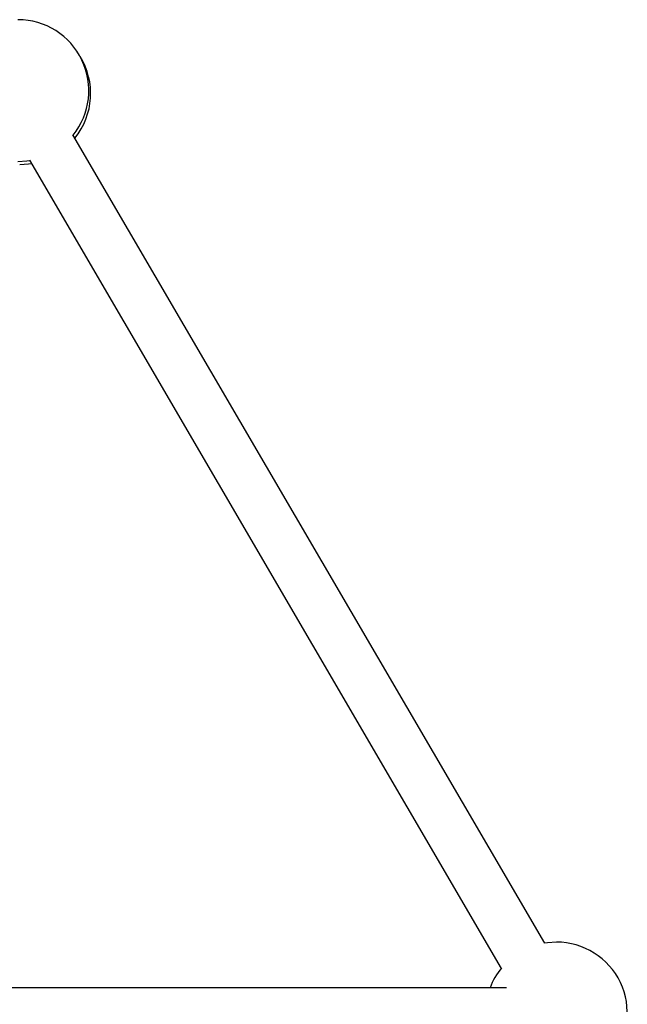
# Model space of a CAD drawing. Extents: x -4879 to 17343, y -2143 to 2770.
# Drawn here: x 4695 to 4887, y -1130 to -817 of the extents above; entities that cross this region are included whole.
import ezdxf

# ---------------------------------------------------------------- set-up
doc = ezdxf.new("R2010")
doc.units = 0

msp = doc.modelspace()

# ---------------------------------------------------------------- linework, layer by layer
at = {"color": 7, "linetype": 'Continuous'}
for p, q in [((4861.17, -1110.38), (4711.53, -853.86)), ((4697.71, -861.92), (4847.35, -1118.45)), ((4849.04, -1124.58), (4545.76, -1124.58))]:
    msp.add_line(p, q, dxfattribs=at)
for points in [[(4694.06, -862.28), (4696.88, -862.1), (4697.75, -861.97)], [(4694.63, -863.25), (4697.45, -863.08), (4698.31, -862.95)], [(4864.86, -1110.08), (4862.04, -1110.26), (4861, -1110.41)]]:
    msp.add_lwpolyline(points, dxfattribs=at)
for centre, start, end in [((4694.06, -839.78), 321.0839, 90), ((4694.63, -840.75), 321.0839, 31.6953), ((4864.86, -1132.58), 321.0839, 90), ((4864.86, -1132.58), 140.6247, 159.1725)]:
    msp.add_arc(centre, 22.5, start, end, dxfattribs=at)

doc.saveas('drawing.dxf')
